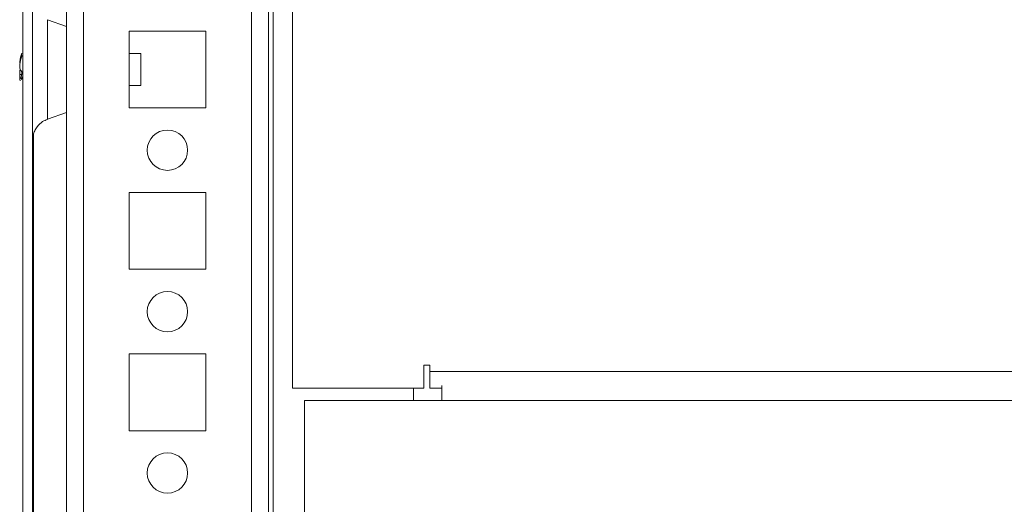
# Model space of a CAD drawing. Units: millimetres. Extents: x -3786 to 4614, y -3385 to 2555.
# Drawn here: x -1713 to -1591, y 2075 to 2135 of the extents above; entities that cross this region are included whole.
import ezdxf

# ---------------------------------------------------------------- set-up
doc = ezdxf.new("R2010")
doc.units = ezdxf.units.MM
doc.header["$LTSCALE"] = 5

msp = doc.modelspace()

# ---------------------------------------------------------------- hatches: boundary and pattern name
at = {"linetype": 'Continuous', "lineweight": 18}
h = msp.add_hatch(dxfattribs=at)
h.set_pattern_fill('ANSI32', scale=20, style=0)
h.set_pattern_definition([(45, (-3590.94, 1161.48), (-134.704, 134.704), []), (45, (-3501.14, 1161.48), (-134.704, 134.704), [])])
edge = h.paths.add_edge_path(flags=0)
edge.add_line((-1711.39, 2224.59), (-1710.19, 2224.59))
edge.add_line((-1710.19, 2224.59), (-1710.19, 2225.52))
edge.add_arc((-1709.59, 2225.52), 0.6, 170, 180, ccw=False)
edge.add_line((-1710.18, 2225.62), (-1707.98, 2238.1))
edge.add_arc((-1709.21, 2238.31), 1.25, 350, 530)
edge.add_line((-1710.44, 2238.53), (-1712.64, 2226.05))
edge.add_ellipse((-1710.87, 2225.74), major_axis=(1.8, 0), ratio=1, start_angle=170, end_angle=180)
edge.add_line((-1712.67, 2225.74), (-1712.67, 1451.9))
edge.add_ellipse((-1710.87, 1451.9), major_axis=(1.8, 0), ratio=1, start_angle=180, end_angle=190)
edge.add_line((-1712.64, 1451.59), (-1710.44, 1439.11))
edge.add_arc((-1709.21, 1439.33), 1.25, 190, 370)
edge.add_line((-1707.98, 1439.54), (-1710.18, 1452.02))
edge.add_arc((-1709.59, 1452.13), 0.6, 180, 190, ccw=False)
edge.add_line((-1710.19, 1452.13), (-1710.19, 1453.05))
edge.add_line((-1710.19, 1453.05), (-1711.39, 1453.05))
edge.add_line((-1711.39, 1453.05), (-1711.39, 1452.13))
edge.add_ellipse((-1709.59, 1452.13), major_axis=(1.8, 0), ratio=1, start_angle=180, end_angle=190)
edge.add_line((-1711.36, 1451.81), (-1709.16, 1439.34))
edge.add_arc((-1709.21, 1439.33), 0.05, -170, 10, ccw=False)
edge.add_line((-1709.26, 1439.32), (-1711.46, 1451.8))
edge.add_arc((-1710.87, 1451.9), 0.6, 180, 190, ccw=False)
edge.add_line((-1711.47, 1451.9), (-1711.47, 1451.96))
edge.add_line((-1711.47, 1451.96), (-1711.47, 2225.69))
edge.add_line((-1711.47, 2225.69), (-1711.47, 2225.74))
edge.add_arc((-1710.87, 2225.74), 0.6, 170, 180, ccw=False)
edge.add_line((-1711.46, 2225.85), (-1709.26, 2238.32))
edge.add_arc((-1709.21, 2238.31), 0.05, -10, 170, ccw=False)
edge.add_line((-1709.16, 2238.31), (-1711.36, 2225.83))
edge.add_ellipse((-1709.59, 2225.52), major_axis=(-1.8, 0), ratio=1, start_angle=350, end_angle=360)
edge.add_line((-1711.39, 2225.52), (-1711.39, 2224.59))

# ---------------------------------------------------------------- linework, layer by layer
at = {"color": 7, "linetype": 'Continuous', "lineweight": 18}
for p, q in [((-1712.67, 1451.9, -511.02), (-1712.67, 2225.74, -511.02)), ((-1711.47, 1451.96, -511.02), (-1711.47, 2225.69, -511.02)), ((-1712.67, 2196.4, -511.02), (-1712.67, 2131.24, -511.02)), ((-1679.26, 2162.32, -511.02), (-1679.26, 2089.32, -511.02)), ((-1679.26, 2162.32, -511.02), (-1679.26, 2089.32, -511.02)), ((-1682.26, 1486.82, -511.02), (-1682.26, 2138.82, -511.02)), ((-1707.26, 2134.13, -511.02), (-1709.63, 2134.99, -511.02)), ((-1690.01, 2133.57, -511.02), (-1699.51, 2133.57, -511.02)), ((-1699.51, 2133.57, -511.02), (-1699.51, 2124.07, -511.02)), ((-1690.01, 2124.07, -511.02), (-1690.01, 2133.57, -511.02)), ((-1690.01, 2124.07, -511.02), (-1690.01, 2133.57, -511.02)), ((-1690.01, 2133.57, -511.02), (-1690.01, 2133.57, -511.02)), ((-1698.04, 2130.82, -511.02), (-1699.51, 2130.82, -511.02)), ((-1712.67, 2126.4, -511.02), (-1712.67, 1841.24, -511.02)), ((-1699.51, 2126.82, -511.02), (-1698.04, 2126.82, -511.02)), ((-1709.63, 2122.65, -511.02), (-1707.26, 2123.51, -511.02)), ((-1699.51, 2124.07, -511.02), (-1690.01, 2124.07, -511.02)), ((-1690.01, 2124.07, -511.02), (-1690.01, 2124.07, -511.02)), ((-1711.37, 2120.75, -511.02), (-1711.37, 1846.9, -511.02)), ((-1711.37, 1846.9, -511.02), (-1711.37, 2120.75, -511.02)), ((-1711.37, 1846.88, -511.02), (-1711.37, 2120.75, -511.02)), ((-1690.01, 2113.57, -511.02), (-1699.51, 2113.57, -511.02)), ((-1699.51, 2113.57, -511.02), (-1699.51, 2104.07, -511.02)), ((-1690.01, 2104.07, -511.02), (-1690.01, 2113.57, -511.02)), ((-1690.01, 2104.07, -511.02), (-1690.01, 2113.57, -511.02)), ((-1690.01, 2113.57, -511.02), (-1690.01, 2113.57, -511.02)), ((-1699.51, 2104.07, -511.02), (-1690.01, 2104.07, -511.02)), ((-1690.01, 2104.07, -511.02), (-1690.01, 2104.07, -511.02)), ((-1690.01, 2093.57, -511.02), (-1699.51, 2093.57, -511.02)), ((-1699.51, 2093.57, -511.02), (-1699.51, 2084.07, -511.02)), ((-1690.01, 2084.07, -511.02), (-1690.01, 2093.57, -511.02)), ((-1690.01, 2084.07, -511.02), (-1690.01, 2093.57, -511.02)), ((-1690.01, 2093.57, -511.02), (-1690.01, 2093.57, -511.02)), ((-1662.26, 2092.17, -511.02), (-1663.01, 2092.17, -511.02)), ((-1663.01, 2092.17, -511.02), (-1663.01, 2089.32, -511.02)), ((-1662.26, 2091.42, -511.02), (-1662.26, 2092.17, -511.02)), ((-1662.26, 2092.17, -511.02), (-1662.26, 2091.42, -511.02)), ((-1662.26, 2091.42, -511.02), (-1352.26, 2091.42, -511.02)), ((-1662.26, 2091.42, -511.02), (-1662.26, 2091.42, -511.02)), ((-1662.26, 2090.82, -511.02), (-1662.26, 2089.32, -511.02)), ((-1662.26, 2089.32, -511.02), (-1662.26, 2090.82, -511.02)), ((-1662.26, 2090.82, -511.02), (-1662.26, 2090.82, -511.02)), ((-1679.26, 2089.32, -511.02), (-1679.26, 2089.32, -511.02)), ((-1679.26, 2089.32, -511.02), (-1663.01, 2089.32, -511.02)), ((-1664.26, 2089.32, -511.02), (-1664.26, 2087.82, -511.02)), ((-1660.76, 2089.32, -511.02), (-1662.26, 2089.32, -511.02)), ((-1662.26, 2089.32, -511.02), (-1662.26, 2089.32, -511.02)), ((-1660.76, 2089.32, -511.02), (-1660.76, 2088.56, -511.02)), ((-1660.76, 2088.56, -511.02), (-1660.76, 2088.56, -511.02)), ((-1677.76, 2087.82, -511.02), (-1677.76, 1989.82, -511.02)), ((-1677.76, 2087.82, -511.02), (-1660.76, 2087.82, -511.02)), ((-1677.76, 2087.82, -511.02), (-1677.76, 2087.82, -511.02)), ((-1350.76, 2087.82, -511.02), (-1660.76, 2087.82, -511.02)), ((-1699.51, 2084.07, -511.02), (-1690.01, 2084.07, -511.02)), ((-1690.01, 2084.07, -511.02), (-1690.01, 2084.07, -511.02))]:
    msp.add_line(p, q, dxfattribs=at)
at = {"color": 8, "linetype": 'Continuous', "lineweight": 18}
for p, q in [((-1707.26, 2190.92, -511.02), (-1707.26, 1486.72, -511.02)), ((-1681.66, 2163.26, -511.02), (-1681.66, 1485.32, -511.02)), ((-1705.16, 2138.82, -511.02), (-1705.16, 1488.82, -511.02)), ((-1684.36, 2138.82, -511.02), (-1684.36, 1488.82, -511.02)), ((-1712.67, 2120.02, -511.02), (-1712.67, 2120.05, -511.02)), ((-1660.76, 2088.56, -511.02), (-1660.76, 2089.32, -511.02))]:
    msp.add_line(p, q, dxfattribs=at)
at = {"color": 7, "linetype": 'Continuous', "lineweight": 18, "elevation": -511.02, "flags": 128}
for points in [[(-1712.67, 2137.62), (-1712.67, 2137.61), (-1712.67, 2137.34), (-1712.67, 2136.72), (-1712.67, 2135.78), (-1712.67, 2134.55), (-1712.67, 2133.09), (-1712.67, 2131.46), (-1712.67, 2129.71), (-1712.67, 2127.93), (-1712.67, 2126.19), (-1712.67, 2124.55), (-1712.67, 2123.09), (-1712.67, 2121.86), (-1712.67, 2120.92), (-1712.67, 2120.3), (-1712.67, 2120.03), (-1712.67, 2120.02)], [(-1712.67, 2131.24), (-1712.67, 2132.29), (-1712.67, 2133.85), (-1712.67, 2135.2), (-1712.67, 2136.29), (-1712.67, 2137.07), (-1712.67, 2137.08)], [(-1707.26, 2134.13), (-1707.26, 2133.95), (-1707.26, 2133.42), (-1707.26, 2132.57), (-1707.26, 2131.47), (-1707.26, 2130.19), (-1707.26, 2128.82), (-1707.26, 2127.45), (-1707.26, 2126.17), (-1707.26, 2125.07), (-1707.26, 2124.22), (-1707.26, 2123.69), (-1707.26, 2123.51)], [(-1698.04, 2128.08), (-1698.04, 2128.84), (-1698.04, 2129.61), (-1698.04, 2130.25), (-1698.04, 2130.68), (-1698.04, 2130.82)], [(-1713.06, 2129.82), (-1713.06, 2129.81), (-1713.06, 2129.79), (-1713.06, 2129.77), (-1713.06, 2129.75), (-1713.06, 2129.72), (-1713.06, 2129.69), (-1713.06, 2129.66), (-1713.06, 2129.62)], [(-1713.06, 2128.97), (-1713.06, 2129.04), (-1713.06, 2129.1), (-1713.06, 2129.16), (-1713.06, 2129.22), (-1713.06, 2129.27), (-1713.06, 2129.33), (-1713.06, 2129.38), (-1713.06, 2129.43)], [(-1713.06, 2128.67), (-1713.06, 2128.6), (-1713.06, 2128.54), (-1713.06, 2128.48), (-1713.06, 2128.42), (-1713.06, 2128.37), (-1713.06, 2128.31), (-1713.06, 2128.26), (-1713.06, 2128.21)], [(-1713.06, 2128.21), (-1713.04, 2128.08), (-1713.03, 2128.02)], [(-1713.06, 2127.82), (-1713.06, 2127.83), (-1713.06, 2127.85), (-1713.06, 2127.87), (-1713.06, 2127.89), (-1713.06, 2127.92), (-1713.06, 2127.95), (-1713.06, 2127.98), (-1713.06, 2128.02)], [(-1698.04, 2126.82), (-1698.04, 2126.82), (-1698.04, 2126.98), (-1698.04, 2127.42), (-1698.04, 2128.08)], [(-1712.67, 2120.05), (-1712.67, 2120.12), (-1712.67, 2120.57), (-1712.67, 2121.35), (-1712.67, 2122.44), (-1712.67, 2123.79), (-1712.67, 2125.35), (-1712.67, 2126.4)], [(-1662.26, 2089.32), (-1662.26, 2089.36), (-1662.26, 2089.48), (-1662.26, 2089.67), (-1662.26, 2089.94), (-1662.26, 2090.25), (-1662.26, 2090.62), (-1662.26, 2091.01), (-1662.26, 2091.42)], [(-1662.26, 2090.82), (-1662.26, 2090.83), (-1662.26, 2090.87), (-1662.26, 2090.92), (-1662.26, 2091), (-1662.26, 2091.09), (-1662.26, 2091.19), (-1662.26, 2091.3), (-1662.26, 2091.42)], [(-1660.76, 2089.66), (-1660.76, 2089.4), (-1660.76, 2089.06), (-1660.76, 2088.68), (-1660.76, 2088.26), (-1660.76, 2087.82)], [(-1660.76, 2088.56), (-1660.76, 2088.54), (-1660.76, 2088.5), (-1660.76, 2088.43), (-1660.76, 2088.34), (-1660.76, 2088.23), (-1660.76, 2088.1), (-1660.76, 2087.96), (-1660.76, 2087.82)]]:
    msp.add_lwpolyline(points, dxfattribs=at)
at = {"color": 8, "linetype": 'Continuous', "lineweight": 18, "elevation": -511.02, "flags": 128}
msp.add_lwpolyline([(-1709.63, 2122.65), (-1709.63, 2122.7), (-1709.63, 2123.05), (-1709.63, 2123.74), (-1709.63, 2124.73), (-1709.63, 2125.95), (-1709.63, 2127.34), (-1709.63, 2128.82), (-1709.63, 2130.3), (-1709.63, 2131.69), (-1709.63, 2132.91), (-1709.63, 2133.9), (-1709.63, 2134.59), (-1709.63, 2134.95), (-1709.63, 2134.99)], dxfattribs=at)
at = {"color": 7, "linetype": 'Continuous', "lineweight": 18}
for centre in [(-1694.76, 2118.82, -511.02), (-1694.76, 2098.82, -511.02), (-1694.76, 2078.82, -511.02)]:
    msp.add_circle(centre, 2.5, dxfattribs=at)
for centre, radius, start, end in [((-1707.47, 2129, -511.02), 5.65, 160.8599, 171.6984), ((-1711.82, 2130.66, -511.02), 1, 168.9865, 191.0156), ((-1707.47, 2128.62, -511.02), 5.65, 160.8599, 171.6984), ((-1711.8, 2129.45, -511.02), 1.35, 200.8736, 221.7258), ((-1711.99, 2128.27, -511.02), 1.14, 151.4319, 159.9468), ((-1706.64, 2128.08, -511.02), 6.18, 175.5664, 184.4332), ((-1711.8, 2128.5, -511.02), 1.35, 200.8736, 221.7258), ((-1707.5, 2128.63, -511.02), 5.62, 188.2877, 192.2782), ((-1694.76, 2118.82, -511.02), 2.5, 270, 90), ((-1694.76, 2098.82, -511.02), 2.5, 270, 90), ((-1694.76, 2078.82, -511.02), 2.5, 270, 90)]:
    msp.add_arc(centre, radius, start, end, dxfattribs=at)
for points, knots in [([(-1712.74, 2128.23, -511.02), (-1712.76, 2128.23, -511.02), (-1712.87, 2128.22, -511.02), (-1712.98, 2128.21, -511.02), (-1713.06, 2128.21, -511.02)], [0, 0, 0, 0, 0.19334, 1, 1, 1, 1]), ([(-1711.42, 2120.48, -511.02), (-1711.41, 2120.56, -511.02), (-1711.37, 2120.82, -511.02), (-1711.21, 2121.25, -511.02), (-1710.85, 2121.83, -511.02), (-1710.31, 2122.36, -511.02), (-1709.82, 2122.56, -511.02), (-1709.61, 2122.64, -511.02)], [0, 0, 0, 0, 0.0823878, 0.2591956, 0.4603028, 0.7730641, 1, 1, 1, 1])]:
    msp.add_open_spline(points, degree=3, knots=knots, dxfattribs=at)

doc.saveas('drawing.dxf')
